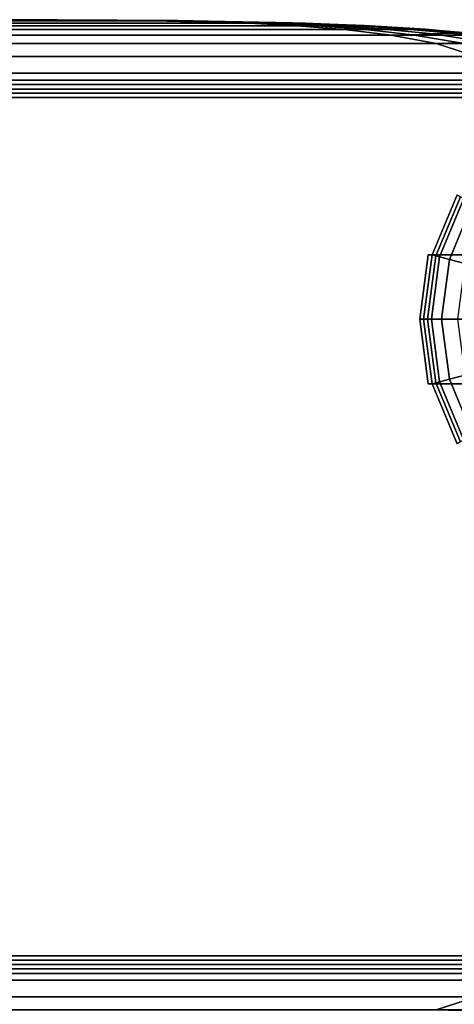
# Model space of a CAD drawing. Units: inches. Extents: x -51 to 51, y -20 to 20.
# Drawn here: x 10 to 13, y 13 to 20 of the extents above; entities that cross this region are included whole.
import ezdxf

# ---------------------------------------------------------------- set-up
doc = ezdxf.new("R2010")
doc.units = ezdxf.units.IN
doc.header["$MEASUREMENT"] = 0
doc.layers.add('AFUFU-3D-CH-CU', color=2, linetype='Continuous')
doc.layers.add('AFUFU-3D-CH-LG', color=2, linetype='Continuous')

msp = doc.modelspace()

# ---------------------------------------------------------------- linework, layer by layer
at = {"layer": 'AFUFU-3D-CH-CU'}
for points in [[(12.5867, 20.0828, 3.9971), (13.0232, 20.0562, 3.6593), (-49.1378, 20.0562, 3.6593), (-48.7013, 20.0828, 3.9971)], [(-48.7013, 20.0828, 3.9971), (-48.2615, 20.0999, 4.3375), (12.147, 20.0999, 4.3375), (12.5867, 20.0828, 3.9971)], [(12.4259, 20.0562, 26.4066), (12.0881, 20.0828, 25.97), (-48.2026, 20.0828, 25.97), (-48.5405, 20.0562, 26.4066)], [(11.2643, 20.1186, 5.0206), (12.147, 20.0999, 4.3375), (-48.2615, 20.0999, 4.3375), (-47.3789, 20.1186, 5.0206)], [(-47.8622, 20.0999, 25.5303), (-48.2026, 20.0828, 25.97), (12.0881, 20.0828, 25.97), (11.7477, 20.0999, 25.5303)], [(11.7477, 20.0999, 25.5303), (11.0646, 20.1186, 24.6476), (-47.1791, 20.1186, 24.6476), (-47.8622, 20.0999, 25.5303)], [(-47.3789, 20.1186, 5.0206), (-46.495, 20.1257, 5.7047), (10.3805, 20.1257, 5.7047), (11.2643, 20.1186, 5.0206)], [(-46.495, 20.1257, 23.7638), (-47.1791, 20.1186, 24.6476), (11.0646, 20.1186, 24.6476), (10.3805, 20.1257, 23.7638)], [(10.3805, 20.1257, 5.7047), (-46.495, 20.1257, 5.7047), (-46.495, 20.1257, 23.7638), (10.3805, 20.1257, 23.7638)], [(11.0646, 20.1186, 24.6476), (11.107, 20.1187, 24.6401), (10.3805, 20.1257, 23.7638), (11.0646, 20.1186, 24.6476)], [(11.107, 20.1187, 24.6401), (11.1488, 20.1189, 24.6251), (10.3805, 20.1257, 23.7638), (11.107, 20.1187, 24.6401)], [(11.1488, 20.1189, 24.6251), (11.1867, 20.1192, 24.6015), (10.3805, 20.1257, 23.7638), (11.1488, 20.1189, 24.6251)], [(11.1867, 20.1192, 24.6015), (11.2182, 20.1192, 24.57), (10.3805, 20.1257, 23.7638), (11.1867, 20.1192, 24.6015)], [(11.2182, 20.1192, 24.57), (11.2418, 20.1189, 24.5321), (10.3805, 20.1257, 23.7638), (11.2182, 20.1192, 24.57)], [(11.2418, 20.1189, 24.5321), (11.2569, 20.1187, 24.4903), (10.3805, 20.1257, 23.7638), (11.2418, 20.1189, 24.5321)], [(11.2569, 20.1187, 24.4903), (11.2643, 20.1186, 24.4478), (10.3805, 20.1257, 23.7638), (11.2569, 20.1187, 24.4903)], [(10.3805, 20.1257, 23.7638), (11.2643, 20.1186, 24.4478), (11.2643, 20.1186, 5.0206), (10.3805, 20.1257, 5.7047)], [(11.7477, 20.0999, 25.5303), (11.8325, 20.1004, 25.5154), (11.107, 20.1187, 24.6401), (11.0646, 20.1186, 24.6476)], [(11.8325, 20.1004, 25.5154), (11.9162, 20.1013, 25.4854), (11.1488, 20.1189, 24.6251), (11.107, 20.1187, 24.6401)], [(11.1867, 20.1192, 24.6015), (11.1488, 20.1189, 24.6251), (11.9162, 20.1013, 25.4854), (11.9921, 20.1025, 25.4384)], [(11.9921, 20.1025, 25.4384), (12.0551, 20.1025, 25.3753), (11.2182, 20.1192, 24.57), (11.1867, 20.1192, 24.6015)], [(11.2418, 20.1189, 24.5321), (11.2182, 20.1192, 24.57), (12.0551, 20.1025, 25.3753), (12.1022, 20.1013, 25.2995)], [(12.1022, 20.1013, 25.2995), (12.1321, 20.1004, 25.2158), (11.2569, 20.1187, 24.4903), (11.2418, 20.1189, 24.5321)], [(11.2643, 20.1186, 24.4478), (11.2569, 20.1187, 24.4903), (12.1321, 20.1004, 25.2158), (12.147, 20.0999, 25.131)], [(12.147, 20.0999, 4.3375), (11.2643, 20.1186, 5.0206), (11.2643, 20.1186, 24.4478), (12.147, 20.0999, 25.131)], [(12.0881, 20.0828, 25.97), (12.1941, 20.0836, 25.9516), (11.8325, 20.1004, 25.5154), (11.7477, 20.0999, 25.5303)], [(12.1941, 20.0836, 25.9516), (12.2989, 20.0853, 25.9144), (11.9162, 20.1013, 25.4854), (11.8325, 20.1004, 25.5154)], [(12.2989, 20.0853, 25.9144), (12.3938, 20.0876, 25.8558), (11.9921, 20.1025, 25.4384), (11.9162, 20.1013, 25.4854)], [(12.3938, 20.0876, 25.8558), (12.4725, 20.0876, 25.777), (12.0551, 20.1025, 25.3753), (11.9921, 20.1025, 25.4384)], [(12.4725, 20.0876, 25.777), (12.5311, 20.0854, 25.6821), (12.1022, 20.1013, 25.2995), (12.0551, 20.1025, 25.3753)], [(12.4259, 20.0562, 26.4066), (12.5533, 20.0578, 26.3849), (12.1941, 20.0836, 25.9516), (12.0881, 20.0828, 25.97)], [(12.1321, 20.1004, 25.2158), (12.1022, 20.1013, 25.2995), (12.5311, 20.0854, 25.6821), (12.5684, 20.0836, 25.5774)], [(12.5684, 20.0836, 25.5774), (12.5867, 20.0828, 25.4713), (12.147, 20.0999, 25.131), (12.1321, 20.1004, 25.2158)], [(12.147, 20.0999, 25.131), (12.5867, 20.0828, 25.4713), (12.5867, 20.0828, 3.9971), (12.147, 20.0999, 4.3375)], [(12.5533, 20.0578, 26.3849), (12.6793, 20.0609, 26.3409), (12.2989, 20.0853, 25.9144), (12.1941, 20.0836, 25.9516)], [(12.6793, 20.0609, 26.3409), (12.7935, 20.0647, 26.2712), (12.3938, 20.0876, 25.8558), (12.2989, 20.0853, 25.9144)], [(12.7935, 20.0647, 26.2712), (12.8879, 20.0647, 26.1768), (12.4725, 20.0876, 25.777), (12.3938, 20.0876, 25.8558)], [(12.7583, 20.0161, 26.836), (12.9073, 20.0189, 26.8119), (12.5533, 20.0578, 26.3849), (12.4259, 20.0562, 26.4066)], [(12.8879, 20.0647, 26.1768), (12.9576, 20.061, 26.0626), (12.5311, 20.0854, 25.6821), (12.4725, 20.0876, 25.777)], [(12.9576, 20.061, 26.0626), (13.0018, 20.058, 25.9367), (12.5684, 20.0836, 25.5774), (12.5311, 20.0854, 25.6821)], [(12.6793, 20.0609, 26.3409), (12.5533, 20.0578, 26.3849), (12.9073, 20.0189, 26.8119), (13.055, 20.0242, 26.762)], [(13.0018, 20.058, 25.9367), (13.0232, 20.0562, 25.8092), (12.5867, 20.0828, 25.4713), (12.5684, 20.0836, 25.5774)], [(13.0232, 20.0562, 3.6593), (12.5867, 20.0828, 3.9971), (12.5867, 20.0828, 25.4713), (13.0232, 20.0562, 25.8092)], [(13.055, 20.0242, 26.762), (13.1882, 20.0288, 26.6813), (12.7935, 20.0647, 26.2712), (12.6793, 20.0609, 26.3409)], [(13.1882, 20.0288, 26.6813), (13.2981, 20.0288, 26.5715), (12.8879, 20.0647, 26.1768), (12.7935, 20.0647, 26.2712)], [(13.2981, 20.0288, 26.5715), (13.3788, 20.0242, 26.4382), (12.9576, 20.061, 26.0626), (12.8879, 20.0647, 26.1768)], [(13.3788, 20.0242, 26.4382), (13.4287, 20.019, 26.2906), (13.0018, 20.058, 25.9367), (12.9576, 20.061, 26.0626)], [(13.4287, 20.019, 26.2906), (13.4528, 20.0162, 26.1416), (13.0232, 20.0562, 25.8092), (13.0018, 20.058, 25.9367)], [(13.4528, 20.0162, 3.3268), (13.8649, 19.9553, 3.0078), (-49.9795, 19.9553, 3.0078), (-49.5674, 20.0162, 3.3268)], [(-49.5674, 20.0162, 3.3268), (-49.1378, 20.0562, 3.6593), (13.0232, 20.0562, 3.6593), (13.4528, 20.0162, 3.3268)], [(13.0775, 19.9554, 27.2484), (12.7583, 20.0161, 26.836), (-48.8729, 20.0161, 26.836), (-49.192, 19.9554, 27.2484)], [(-48.5405, 20.0562, 26.4066), (-48.8729, 20.0161, 26.836), (12.7583, 20.0161, 26.836), (12.4259, 20.0562, 26.4066)], [(13.0775, 19.9554, 27.2484), (13.2486, 19.9601, 27.2237), (12.9073, 20.0189, 26.8119), (12.7583, 20.0161, 26.836)], [(13.2486, 19.9601, 27.2237), (13.4183, 19.9678, 27.1694), (13.055, 20.0242, 26.762), (12.9073, 20.0189, 26.8119)], [(13.0232, 20.0562, 25.8092), (13.4528, 20.0162, 26.1416), (13.4528, 20.0162, 3.3268), (13.0232, 20.0562, 3.6593)], [(13.4183, 19.9678, 27.1694), (13.5695, 19.9722, 27.0776), (13.1882, 20.0288, 26.6813), (13.055, 20.0242, 26.762)], [(13.5695, 19.9722, 27.0776), (13.6943, 19.9722, 26.9528), (13.2981, 20.0288, 26.5715), (13.1882, 20.0288, 26.6813)], [(-50.3512, 19.8636, 2.7202), (-49.9795, 19.9553, 3.0078), (13.8649, 19.9553, 3.0078), (14.2367, 19.8636, 2.7202)], [(-49.192, 19.9554, 27.2484), (-49.4797, 19.8637, 27.6201), (13.3652, 19.8637, 27.6201), (13.0775, 19.9554, 27.2484)], [(13.3652, 19.8637, 27.6201), (13.5585, 19.87, 27.5975), (13.2486, 19.9601, 27.2237), (13.0775, 19.9554, 27.2484)], [(14.2367, 19.8636, 2.7202), (14.5537, 19.7452, 2.4747), (-50.6683, 19.7452, 2.4747), (-50.3512, 19.8636, 2.7202)], [(13.6104, 19.7453, 27.937), (13.3652, 19.8637, 27.6201), (-49.4797, 19.8637, 27.6201), (-49.7249, 19.7453, 27.937)], [(-50.8811, 19.6318, 2.31), (-50.6683, 19.7452, 2.4747), (14.5537, 19.7452, 2.4747), (14.7666, 19.6318, 2.31)], [(-49.7249, 19.7453, 27.937), (-49.8898, 19.6318, 28.15), (13.7753, 19.6318, 28.15), (13.6104, 19.7453, 27.937)], [(14.7638, 19.696, 2.31), (14.8179, 19.6647, 2.2559), (-50.9324, 19.6647, 2.2559), (-50.8783, 19.696, 2.31)], [(14.8179, 19.6647, 2.2559), (14.8179, 19.6022, 2.2559), (-50.9324, 19.6022, 2.2559), (-50.9324, 19.6647, 2.2559)], [(14.7096, 19.6647, 2.3641), (14.7638, 19.696, 2.31), (-50.8783, 19.696, 2.31), (-50.8242, 19.6647, 2.3641)], [(14.7096, 19.6022, 2.3641), (14.7096, 19.6647, 2.3641), (-50.8242, 19.6647, 2.3641), (-50.8242, 19.6022, 2.3641)], [(13.7781, 19.6647, 28.2013), (13.7751, 19.696, 28.1472), (-49.8897, 19.696, 28.1472), (-49.8927, 19.6647, 28.2013)], [(13.7781, 19.6022, 28.2013), (13.7781, 19.6647, 28.2013), (-49.8927, 19.6647, 28.2013), (-49.8927, 19.6022, 28.2013)], [(13.7751, 19.696, 28.1472), (13.7721, 19.6647, 28.093), (-49.8866, 19.6647, 28.093), (-49.8897, 19.696, 28.1472)], [(13.7721, 19.6647, 28.093), (13.7721, 19.6022, 28.093), (-49.8866, 19.6022, 28.093), (-49.8866, 19.6647, 28.093)], [(14.8179, 19.6022, 2.2559), (14.7638, 19.571, 2.31), (-50.8783, 19.571, 2.31), (-50.9324, 19.6022, 2.2559)], [(14.7666, 19.6318, 2.31), (14.7666, 13.3971, 2.31), (-50.8811, 13.3971, 2.31), (-50.8811, 19.6318, 2.31)], [(14.7638, 19.571, 2.31), (14.7096, 19.6022, 2.3641), (-50.8242, 19.6022, 2.3641), (-50.8783, 19.571, 2.31)], [(13.7751, 19.571, 28.1472), (13.7781, 19.6022, 28.2013), (-49.8927, 19.6022, 28.2013), (-49.8897, 19.571, 28.1472)], [(13.7753, 13.3971, 28.15), (13.7753, 19.6318, 28.15), (-49.8898, 19.6318, 28.15), (-49.8898, 13.3971, 28.15)], [(13.7721, 19.6022, 28.093), (13.7751, 19.571, 28.1472), (-49.8897, 19.571, 28.1472), (-49.8866, 19.6022, 28.093)], [(-50.9324, 13.4267, 2.2559), (-50.8783, 13.458, 2.31), (14.7638, 13.458, 2.31), (14.8179, 13.4267, 2.2559)], [(-50.9324, 13.3642, 2.2559), (-50.9324, 13.4267, 2.2559), (14.8179, 13.4267, 2.2559), (14.8179, 13.3642, 2.2559)], [(14.7666, 13.3971, 2.31), (14.5537, 13.2837, 2.4747), (-50.6683, 13.2837, 2.4747), (-50.8811, 13.3971, 2.31)], [(-50.8783, 13.458, 2.31), (-50.8242, 13.4267, 2.3641), (14.7096, 13.4267, 2.3641), (14.7638, 13.458, 2.31)], [(-50.8242, 13.4267, 2.3641), (-50.8242, 13.3642, 2.3641), (14.7096, 13.3642, 2.3641), (14.7096, 13.4267, 2.3641)], [(-49.8897, 13.458, 28.1472), (-49.8927, 13.4267, 28.2013), (13.7781, 13.4267, 28.2013), (13.7751, 13.458, 28.1472)], [(-49.8927, 13.4267, 28.2013), (-49.8927, 13.3642, 28.2013), (13.7781, 13.3642, 28.2013), (13.7781, 13.4267, 28.2013)], [(13.6104, 13.2837, 27.937), (13.7753, 13.3971, 28.15), (-49.8898, 13.3971, 28.15), (-49.7249, 13.2837, 27.937)], [(-49.8866, 13.4267, 28.093), (-49.8897, 13.458, 28.1472), (13.7751, 13.458, 28.1472), (13.7721, 13.4267, 28.093)], [(-49.8866, 13.3642, 28.093), (-49.8866, 13.4267, 28.093), (13.7721, 13.4267, 28.093), (13.7721, 13.3642, 28.093)], [(-50.8783, 13.333, 2.31), (-50.9324, 13.3642, 2.2559), (14.8179, 13.3642, 2.2559), (14.7638, 13.333, 2.31)], [(-50.8242, 13.3642, 2.3641), (-50.8783, 13.333, 2.31), (14.7638, 13.333, 2.31), (14.7096, 13.3642, 2.3641)], [(-49.8927, 13.3642, 28.2013), (-49.8897, 13.333, 28.1472), (13.7751, 13.333, 28.1472), (13.7781, 13.3642, 28.2013)], [(-49.8897, 13.333, 28.1472), (-49.8866, 13.3642, 28.093), (13.7721, 13.3642, 28.093), (13.7751, 13.333, 28.1472)], [(-50.3512, 13.1654, 2.7202), (-50.6683, 13.2837, 2.4747), (14.5537, 13.2837, 2.4747), (14.2367, 13.1654, 2.7202)], [(-49.7249, 13.2837, 27.937), (-49.4797, 13.1653, 27.6201), (13.3652, 13.1653, 27.6201), (13.6104, 13.2837, 27.937)], [(14.2367, 13.1654, 2.7202), (13.8649, 13.0736, 3.0078), (-49.9795, 13.0736, 3.0078), (-50.3512, 13.1654, 2.7202)], [(13.0775, 13.0736, 27.2484), (13.3652, 13.1653, 27.6201), (-49.4797, 13.1653, 27.6201), (-49.192, 13.0736, 27.2484)], [(13.0775, 13.0736, 27.2484), (13.2486, 13.0689, 27.2237), (13.5585, 13.159, 27.5975), (13.3652, 13.1653, 27.6201)]]:
    msp.add_3dface(points, dxfattribs=at)
at = {"layer": 'AFUFU-3D-CH-LG'}
for points in [[(13.2271, 18.8787, 2.3167), (13.2516, 18.8645, 0.6963), (13.0771, 18.4434, 0.6963), (13.0498, 18.4507, 2.3167)], [(13.2516, 18.8645, 0.6963), (13.2748, 18.8512, 0.5153), (13.103, 18.4365, 0.5153), (13.0771, 18.4434, 0.6963)], [(13.2748, 18.8512, 0.5153), (13.3373, 18.815, 0.3472), (13.1728, 18.4178, 0.3472), (13.103, 18.4365, 0.5153)], [(13.3373, 18.815, 0.3472), (13.435, 18.7586, 0.2032), (13.2818, 18.3886, 0.2032), (13.1728, 18.4178, 0.3472)], [(13.0215, 18.4507, 4.4885), (13.0498, 18.4507, 2.3167), (12.9893, 17.9915, 2.3167), (12.9611, 17.9915, 4.4885)], [(16.5664, 17.9915, 4.4885), (16.506, 18.4507, 4.4885), (13.0215, 18.4507, 4.4885), (12.9611, 17.9915, 4.4885)], [(13.0498, 18.4507, 2.3167), (13.0771, 18.4434, 0.6963), (13.0176, 17.9915, 0.6963), (12.9893, 17.9915, 2.3167)], [(13.0498, 18.4507, 2.3167), (13.0215, 18.4507, 4.4885), (16.506, 18.4507, 4.4885), (16.4777, 18.4507, 2.3167)], [(13.0771, 18.4434, 0.6963), (13.103, 18.4365, 0.5153), (13.0444, 17.9915, 0.5153), (13.0176, 17.9915, 0.6963)], [(13.103, 18.4365, 0.5153), (13.1728, 18.4178, 0.3472), (13.1166, 17.9915, 0.3472), (13.0444, 17.9915, 0.5153)], [(13.1728, 18.4178, 0.3472), (13.2818, 18.3886, 0.2032), (13.2295, 17.9915, 0.2032), (13.1166, 17.9915, 0.3472)], [(12.9611, 17.9915, 4.4885), (12.9893, 17.9915, 2.3167), (13.0498, 17.5322, 2.3167), (13.0215, 17.5322, 4.4885)], [(12.9611, 17.9915, 4.4885), (13.0215, 17.5322, 4.4885), (16.506, 17.5322, 4.4885), (16.5664, 17.9915, 4.4885)], [(12.9893, 17.9915, 2.3167), (13.0176, 17.9915, 0.6963), (13.0771, 17.5396, 0.6963), (13.0498, 17.5322, 2.3167)], [(13.0176, 17.9915, 0.6963), (13.0444, 17.9915, 0.5153), (13.103, 17.5465, 0.5153), (13.0771, 17.5396, 0.6963)], [(13.0444, 17.9915, 0.5153), (13.1166, 17.9915, 0.3472), (13.1728, 17.5652, 0.3472), (13.103, 17.5465, 0.5153)], [(13.1166, 17.9915, 0.3472), (13.2295, 17.9915, 0.2032), (13.2818, 17.5944, 0.2032), (13.1728, 17.5652, 0.3472)], [(13.0498, 17.5322, 2.3167), (13.0771, 17.5396, 0.6963), (13.2516, 17.1184, 0.6963), (13.2271, 17.1043, 2.3167)], [(13.0771, 17.5396, 0.6963), (13.103, 17.5465, 0.5153), (13.2748, 17.1318, 0.5153), (13.2516, 17.1184, 0.6963)], [(13.103, 17.5465, 0.5153), (13.1728, 17.5652, 0.3472), (13.3373, 17.1679, 0.3472), (13.2748, 17.1318, 0.5153)], [(13.1728, 17.5652, 0.3472), (13.2818, 17.5944, 0.2032), (13.435, 17.2244, 0.2032), (13.3373, 17.1679, 0.3472)], [(13.0498, 17.5322, 2.3167), (16.4777, 17.5322, 2.3167), (16.506, 17.5322, 4.4885), (13.0215, 17.5322, 4.4885)]]:
    msp.add_3dface(points, dxfattribs=at)
for points, invisible_edges in [([(13.2271, 18.8787, 2.3167), (13.0498, 18.4507, 2.3167), (16.4777, 18.4507, 2.3167), (16.3004, 18.8787, 2.3167)], 8), ([(13.0498, 17.5322, 2.3167), (13.2271, 17.1043, 2.3167), (16.3004, 17.1043, 2.3167), (16.4777, 17.5322, 2.3167)], 2)]:
    msp.add_3dface(points, dxfattribs=dict(at, invisible_edges=invisible_edges))

doc.saveas('drawing.dxf')
